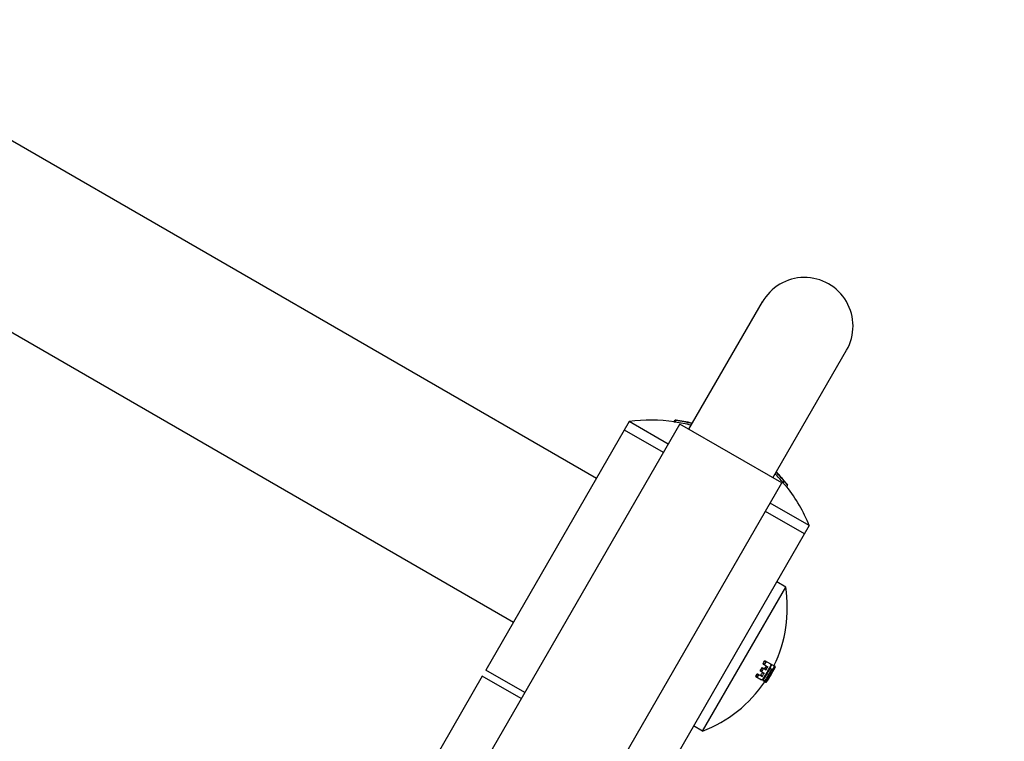
# Model space of a CAD drawing. Units: millimetres. Extents: x 239841 to 250312, y 6984 to 13958.
# Drawn here: x 244287 to 244571, y 10967 to 11175 of the extents above; entities that cross this region are included whole.
import ezdxf

# ---------------------------------------------------------------- set-up
doc = ezdxf.new("R2010")
doc.units = ezdxf.units.MM
doc.layers.add('DEFAULT', color=7, linetype='Continuous')
doc.layers.add('DiKom', color=7, linetype='Continuous')
doc.dimstyles.new('Qitele', dxfattribs={"dimscale": 85, "dimtxt": 4, "dimasz": 5, "dimexe": 4, "dimexo": 0, "dimgap": 3, "dimtad": 1, "dimdec": 0, "dimrnd": 10, "dimzin": 1, "dimtxsty": 'Standard', "dimblk": 'OBLIQUE', "dimcen": 5, "dimdle": 4, "dimclrd": 256, "dimclre": 256, "dimclrt": 256, "dimadec": 0, "dimazin": 0, "dimtfac": 1, "dimtdec": 0, "dimtmove": 0, "dimatfit": 3, "dimldrblk": 'OBLIQUE', "dimfxl": 6, "dimfxlon": 1, "dimlwd": 40, "dimlwe": 30, "dimarcsym": 0})

# ---------------------------------------------------------------- blocks, each defined once
blk = doc.blocks.new('FS-24306')
at = {"color": 7, "linetype": 'Continuous'}
for p, q in [((244237.25, 11167.71), (244453.75, 11042.71)), ((244213.25, 11126.14), (244429.75, 11001.14)), ((244480.36, 11056.79), (244501.61, 11093.6)), ((244504.61, 11042.79), (244525.86, 11079.6)), ((244463.15, 11058.99), (244421.75, 10987.28)), ((244474.41, 11052.49), (244463.15, 11058.99)), ((244476.12, 11058.89), (244476.41, 11059.39)), ((244476.14, 11058.98), (244476.38, 11059.41)), ((244476.39, 11059.41), (244476.38, 11059.41)), ((244476.38, 11058.84), (244476.65, 11059.31)), ((244476.5, 11059.4), (244476.39, 11059.41)), ((244476.41, 11059.39), (244476.46, 11059.39)), ((244476.46, 11059.39), (244476.69, 11059.37)), ((244476.66, 11059.38), (244476.5, 11059.4)), ((244477.19, 11059.29), (244477.21, 11059.33)), ((244477.76, 11059.24), (244477.21, 11059.33)), ((244477.74, 11059.2), (244477.76, 11059.24)), ((244480, 11058.78), (244480.02, 11058.81)), ((244480, 11058.78), (244480.13, 11058.75)), ((244480.05, 11058.81), (244480.02, 11058.81)), ((244480.15, 11058.78), (244480.05, 11058.81)), ((244480.15, 11058.78), (244480.13, 11058.76)), ((244396.8, 10918.06), (244477.76, 11058.29)), ((244473.01, 11050.06), (244461.75, 11056.56)), ((244507.21, 11041.29), (244477.76, 11058.29)), ((244505.94, 11044.09), (244505.96, 11044.13)), ((244505.94, 11044.09), (244506, 11044.02)), ((244506, 11044.07), (244505.96, 11044.12)), ((244506.05, 11044.02), (244506, 11044.07)), ((244506, 11044.02), (244506.03, 11043.99)), ((244506.03, 11043.99), (244506.05, 11044.02)), ((244506.06, 11043.95), (244506.08, 11043.99)), ((244506.17, 11043.89), (244506.08, 11043.99)), ((244506.15, 11043.86), (244506.17, 11043.89)), ((244506.94, 11042.98), (244507.03, 11042.89)), ((244507.05, 11042.93), (244507.03, 11042.89)), ((244507.58, 11041.35), (244507.85, 11041.81)), ((244426.24, 10901.06), (244507.21, 11041.29)), ((244508.6, 11040.2), (244508.87, 11040.66)), ((244508.87, 11040.66), (244508.89, 11040.7)), ((244515.12, 11028.99), (244503.86, 11035.49)), ((244513.72, 11026.56), (244502.46, 11033.06)), ((244515.12, 11028.99), (244473.72, 10957.28)), ((244484.31, 10969.64), (244508.31, 11011.21)), ((244508.31, 11011.21), (244505.72, 11012.71)), ((244501.39, 10987.87), (244501.86, 10987.6)), ((244501.56, 10988.01), (244502.65, 10987.38)), ((244501.81, 10988.98), (244503.11, 10988.23)), ((244501.83, 10989.21), (244502.3, 10988.94)), ((244502.15, 10989.84), (244502.62, 10989.57)), ((244502.27, 10987.71), (244502.73, 10987.45)), ((244503.99, 10989.01), (244502.31, 10989.98)), ((244502.64, 10988.39), (244503.1, 10988.12)), ((244503.64, 10987.9), (244504.26, 10987.54)), ((244503.74, 10988.08), (244503.88, 10987.99)), ((244503.79, 10987.7), (244504.23, 10987.44)), ((244503.92, 10989.11), (244504.99, 10988.49)), ((244504.02, 10988.82), (244504.24, 10988.69)), ((244504.94, 10988.55), (244505.27, 10988.36)), ((244504.94, 10988.23), (244505.05, 10988.17)), ((244504.99, 10988.49), (244505, 10988.46)), ((244505.34, 10988.23), (244505, 10988.43)), ((244505.25, 10988.29), (244505.27, 10988.35)), ((244505.27, 10988.35), (244505.27, 10988.36)), ((244505.34, 10988.23), (244505.33, 10988.22)), ((244420.75, 10985.55), (244374.75, 10905.86)), ((244432.01, 10979.05), (244420.75, 10985.55)), ((244433.01, 10980.78), (244421.76, 10987.28)), ((244499.69, 10985.42), (244501.36, 10984.46)), ((244499.73, 10985.64), (244500.2, 10985.36)), ((244500.01, 10986.07), (244500.48, 10985.79)), ((244500.2, 10986.19), (244501.49, 10985.45)), ((244501.08, 10987), (244501.73, 10986.62)), ((244501.11, 10985.78), (244501.57, 10985.52)), ((244501.16, 10987.46), (244501.62, 10987.19)), ((244501.61, 10986.58), (244502.06, 10986.31)), ((244501.73, 10986.62), (244502.09, 10986.42)), ((244503.48, 10985.5), (244503.74, 10985.35)), ((244503.53, 10985.58), (244503.73, 10985.47)), ((244503.73, 10985.47), (244503.79, 10985.44)), ((244503.74, 10985.35), (244503.79, 10985.44)), ((244503.75, 10985.96), (244503.89, 10985.88)), ((244503.99, 10986.37), (244504.12, 10986.29)), ((244504.09, 10986.55), (244504.35, 10986.4)), ((244504.14, 10986.64), (244504.4, 10986.49)), ((244504.35, 10986.4), (244504.4, 10986.49)), ((244504.5, 10987.31), (244504.76, 10987.16)), ((244504.55, 10987.4), (244504.81, 10987.25)), ((244504.64, 10987.59), (244504.72, 10987.53)), ((244504.76, 10987.16), (244504.81, 10987.25)), ((244501.75, 10984.23), (244502.53, 10983.79)), ((244501.83, 10984.42), (244502.27, 10984.16)), ((244502.4, 10983.89), (244502.37, 10983.88)), ((244502.37, 10983.88), (244502.37, 10983.88)), ((244502.53, 10984.02), (244502.62, 10983.97)), ((244502.53, 10983.79), (244502.71, 10983.68)), ((244502.71, 10983.69), (244502.71, 10983.68)), ((244502.82, 10984.44), (244502.9, 10984.4)), ((244502.93, 10984.62), (244503.19, 10984.47)), ((244502.98, 10984.7), (244503.25, 10984.55)), ((244503.19, 10984.47), (244503.25, 10984.55)), ((244484.31, 10969.64), (244481.72, 10971.14))]:
    blk.add_line(p, q, dxfattribs=at)
for points in [[(244476.38, 11058.84), (244476.33, 11058.85), (244476.28, 11058.86), (244476.23, 11058.86), (244476.19, 11058.87), (244476.16, 11058.88), (244476.13, 11058.88), (244476.12, 11058.89), (244476.12, 11058.89)], [(244476.65, 11059.31), (244476.6, 11059.31), (244476.55, 11059.32), (244476.5, 11059.33), (244476.46, 11059.34), (244476.43, 11059.35), (244476.41, 11059.35), (244476.39, 11059.36), (244476.39, 11059.36)], [(244508.24, 11041.34), (244507.99, 11041.65), (244507.85, 11041.81)], [(244507.98, 11040.88), (244507.72, 11041.18), (244507.58, 11041.35)], [(244508.6, 11040.2), (244508.59, 11040.2), (244508.56, 11040.22), (244508.52, 11040.26), (244508.46, 11040.32), (244508.39, 11040.4), (244508.3, 11040.5), (244508.2, 11040.61), (244508.09, 11040.74), (244507.98, 11040.88)], [(244508.79, 11040.73), (244508.73, 11040.79), (244508.66, 11040.87), (244508.57, 11040.97), (244508.47, 11041.08), (244508.36, 11041.21), (244508.24, 11041.34)], [(244508.87, 11040.66), (244508.86, 11040.67), (244508.83, 11040.69), (244508.79, 11040.73)], [(244501.39, 10987.87), (244501.41, 10987.9), (244501.44, 10987.93), (244501.46, 10987.96), (244501.48, 10987.98), (244501.51, 10988), (244501.53, 10988.01), (244501.55, 10988.01), (244501.56, 10988.01)], [(244501.81, 10988.98), (244501.8, 10989), (244501.79, 10989.02), (244501.78, 10989.04), (244501.78, 10989.07), (244501.79, 10989.1), (244501.8, 10989.14), (244501.81, 10989.17), (244501.83, 10989.21)], [(244501.86, 10987.6), (244501.88, 10987.63), (244501.9, 10987.66), (244501.93, 10987.69), (244501.95, 10987.71), (244501.97, 10987.73), (244502, 10987.74), (244502.01, 10987.74), (244502.03, 10987.74)], [(244502.15, 10989.84), (244502.16, 10989.88), (244502.18, 10989.91), (244502.21, 10989.93), (244502.23, 10989.96), (244502.25, 10989.97), (244502.27, 10989.98), (244502.29, 10989.99), (244502.31, 10989.98)], [(244502.2, 10987.64), (244502.21, 10987.64), (244502.22, 10987.65), (244502.23, 10987.66), (244502.25, 10987.67), (244502.26, 10987.69), (244502.27, 10987.71)], [(244502.28, 10988.71), (244502.27, 10988.73), (244502.26, 10988.74), (244502.25, 10988.77), (244502.25, 10988.8), (244502.26, 10988.83), (244502.27, 10988.87), (244502.28, 10988.9), (244502.3, 10988.94)], [(244502.62, 10989.57), (244502.64, 10989.6), (244502.66, 10989.63), (244502.68, 10989.66), (244502.7, 10989.69), (244502.72, 10989.7), (244502.74, 10989.71), (244502.76, 10989.72), (244502.78, 10989.71)], [(244502.64, 10988.39), (244502.65, 10988.41), (244502.66, 10988.43), (244502.66, 10988.46), (244502.66, 10988.47), (244502.66, 10988.49), (244502.66, 10988.49)], [(244503.1, 10988.12), (244503.11, 10988.15), (244503.11, 10988.17), (244503.12, 10988.19), (244503.12, 10988.21), (244503.12, 10988.22), (244503.11, 10988.23)], [(244503.79, 10987.7), (244503.8, 10987.72), (244503.81, 10987.74), (244503.82, 10987.76), (244503.82, 10987.78), (244503.82, 10987.79)], [(244503.83, 10987.79), (244503.83, 10987.8), (244503.82, 10987.81), (244503.83, 10987.83), (244503.83, 10987.86), (244503.84, 10987.89), (244503.85, 10987.92), (244503.87, 10987.96), (244503.88, 10987.99)], [(244503.99, 10989.01), (244504.01, 10988.97), (244504.02, 10988.92), (244504.02, 10988.86), (244504.02, 10988.79), (244504, 10988.71), (244503.98, 10988.62), (244503.95, 10988.53), (244503.91, 10988.44), (244503.87, 10988.34), (244503.83, 10988.25)], [(244503.87, 10989.08), (244503.88, 10989.09), (244503.9, 10989.1), (244503.91, 10989.11), (244503.92, 10989.11)], [(244504.24, 10988.69), (244504.26, 10988.73), (244504.28, 10988.76), (244504.29, 10988.79), (244504.31, 10988.81), (244504.33, 10988.83), (244504.35, 10988.84), (244504.36, 10988.85), (244504.37, 10988.85)], [(244505, 10988.46), (244504.99, 10988.41), (244504.98, 10988.35), (244504.96, 10988.28), (244504.93, 10988.19), (244504.9, 10988.11), (244504.86, 10988.01), (244504.81, 10987.91), (244504.77, 10987.82), (244504.72, 10987.72)], [(244505.05, 10988.17), (244505.06, 10988.2), (244505.08, 10988.24), (244505.1, 10988.27), (244505.12, 10988.29), (244505.13, 10988.31), (244505.14, 10988.33), (244505.15, 10988.34), (244505.15, 10988.34)], [(244499.69, 10985.42), (244499.67, 10985.44), (244499.67, 10985.45), (244499.67, 10985.48), (244499.67, 10985.51), (244499.68, 10985.54), (244499.69, 10985.57), (244499.71, 10985.6), (244499.73, 10985.64)], [(244500.01, 10986.07), (244500.03, 10986.1), (244500.06, 10986.13), (244500.08, 10986.15), (244500.11, 10986.17), (244500.14, 10986.19), (244500.16, 10986.2), (244500.18, 10986.2), (244500.2, 10986.19)], [(244500.16, 10985.15), (244500.15, 10985.16), (244500.14, 10985.18), (244500.14, 10985.21), (244500.14, 10985.23), (244500.15, 10985.26), (244500.16, 10985.3), (244500.18, 10985.33), (244500.2, 10985.36)], [(244500.48, 10985.79), (244500.51, 10985.82), (244500.53, 10985.85), (244500.55, 10985.88), (244500.58, 10985.9), (244500.61, 10985.92), (244500.63, 10985.92), (244500.65, 10985.93), (244500.67, 10985.92)], [(244501.03, 10985.71), (244501.04, 10985.71), (244501.05, 10985.72), (244501.07, 10985.73), (244501.08, 10985.74), (244501.1, 10985.76), (244501.11, 10985.78)], [(244501.08, 10987), (244501.07, 10987.01), (244501.05, 10987.02), (244501.05, 10987.04), (244501.04, 10987.06), (244501.04, 10987.09), (244501.04, 10987.11), (244501.04, 10987.14), (244501.04, 10987.17), (244501.05, 10987.2), (244501.06, 10987.24), (244501.07, 10987.27), (244501.08, 10987.31), (244501.1, 10987.35), (244501.12, 10987.38), (244501.14, 10987.42), (244501.16, 10987.46)], [(244501.93, 10984.97), (244501.87, 10984.88), (244501.81, 10984.79), (244501.74, 10984.71), (244501.67, 10984.64), (244501.61, 10984.57), (244501.55, 10984.52), (244501.49, 10984.48), (244501.44, 10984.46), (244501.39, 10984.45), (244501.36, 10984.46)], [(244501.49, 10985.45), (244501.5, 10985.45), (244501.51, 10985.45), (244501.52, 10985.46), (244501.54, 10985.48), (244501.56, 10985.5), (244501.57, 10985.52)], [(244501.54, 10986.73), (244501.53, 10986.74), (244501.52, 10986.76), (244501.51, 10986.77), (244501.51, 10986.79), (244501.5, 10986.82), (244501.5, 10986.84), (244501.5, 10986.87), (244501.51, 10986.9), (244501.51, 10986.93), (244501.52, 10986.97), (244501.54, 10987), (244501.55, 10987.04), (244501.56, 10987.08), (244501.58, 10987.11), (244501.6, 10987.15), (244501.62, 10987.19)], [(244501.61, 10986.58), (244501.62, 10986.6), (244501.63, 10986.62), (244501.64, 10986.64), (244501.64, 10986.66), (244501.64, 10986.67), (244501.63, 10986.68)], [(244502.06, 10986.31), (244502.08, 10986.34), (244502.09, 10986.36), (244502.09, 10986.38), (244502.09, 10986.4), (244502.09, 10986.41), (244502.09, 10986.42)], [(244502.65, 10987.38), (244502.66, 10987.38), (244502.67, 10987.38), (244502.69, 10987.39), (244502.7, 10987.41), (244502.72, 10987.43), (244502.73, 10987.45)], [(244503.7, 10985.49), (244503.69, 10985.49), (244503.69, 10985.5), (244503.7, 10985.51), (244503.7, 10985.52), (244503.71, 10985.54), (244503.72, 10985.56), (244503.73, 10985.59), (244503.74, 10985.61), (244503.75, 10985.64), (244503.77, 10985.67), (244503.79, 10985.7), (244503.8, 10985.74), (244503.82, 10985.77), (244503.84, 10985.81), (244503.86, 10985.85), (244503.89, 10985.88)], [(244504.12, 10986.29), (244504.14, 10986.33), (244504.16, 10986.36), (244504.18, 10986.39), (244504.2, 10986.42), (244504.21, 10986.44), (244504.22, 10986.45), (244504.23, 10986.46), (244504.24, 10986.46)], [(244504.23, 10987.44), (244504.24, 10987.47), (244504.25, 10987.49), (244504.26, 10987.51), (244504.26, 10987.52), (244504.26, 10987.54), (244504.26, 10987.54)], [(244504.65, 10987.34), (244504.65, 10987.35), (244504.65, 10987.36), (244504.65, 10987.38), (244504.66, 10987.4), (244504.68, 10987.43), (244504.69, 10987.46), (244504.71, 10987.5), (244504.72, 10987.53)], [(244501.75, 10984.23), (244501.75, 10984.24), (244501.75, 10984.25), (244501.75, 10984.27), (244501.76, 10984.3), (244501.78, 10984.32), (244501.79, 10984.35), (244501.81, 10984.39), (244501.83, 10984.42)], [(244502.19, 10983.98), (244502.19, 10983.98), (244502.19, 10984), (244502.2, 10984.02), (244502.2, 10984.04), (244502.22, 10984.07), (244502.23, 10984.1), (244502.25, 10984.13), (244502.27, 10984.16)], [(244502.69, 10984.24), (244502.66, 10984.2), (244502.64, 10984.16), (244502.61, 10984.13), (244502.58, 10984.09), (244502.56, 10984.06), (244502.53, 10984.03), (244502.51, 10984), (244502.49, 10983.97), (244502.47, 10983.95), (244502.45, 10983.93), (244502.43, 10983.91), (244502.41, 10983.89), (244502.4, 10983.89)], [(244502.53, 10983.79), (244502.52, 10983.79), (244502.53, 10983.8), (244502.54, 10983.82), (244502.55, 10983.84), (244502.56, 10983.87), (244502.58, 10983.9), (244502.6, 10983.93), (244502.62, 10983.97)], [(244502.9, 10984.4), (244502.93, 10984.43), (244502.95, 10984.46), (244502.97, 10984.49), (244502.99, 10984.51), (244503, 10984.53), (244503.02, 10984.55), (244503.03, 10984.56), (244503.03, 10984.56)]]:
    blk.add_lwpolyline(points, dxfattribs=at)
for centre, radius, start, end in [((244513.73, 11086.6), 14, 330, 150.7305), ((244469.63, 11010.2), 49.22, 82.3611, 97.5561), ((244469.63, 11010.2), 49.11, 76.5628, 82.0947), ((244469.63, 11010.2), 49.61, 76.3908, 81.86), ((244469.63, 11010.2), 49.68, 81.2378, 81.8621), ((244469.63, 11010.2), 49.67, 77.9486, 81.8297), ((244469.63, 11010.2), 49.71, 77.933, 80.5827), ((244469.63, 11010.2), 49.72, 76.3571, 77.7804), ((244469.63, 11010.2), 49.1, 39.3738, 43.4364), ((244469.63, 11010.2), 49.6, 39.5915, 43.6085), ((244469.63, 11010.2), 49.72, 43.0417, 43.6422), ((244469.63, 11010.2), 49.67, 41.3056, 42.8705), ((244469.63, 11010.2), 49.7, 42.8251, 42.8838), ((244469.63, 11010.2), 49.72, 37.8397, 41.1708), ((244469.63, 11010.2), 49.22, 22.4439, 37.5825), ((244470.65, 11005.24), 38.13, 333.9942, 9.0049), ((244470.65, 11005.24), 35.31, 329.7616, 330.5332), ((244470.65, 11005.24), 35.06, 332.7854, 333.9457), ((244470.65, 11005.24), 37.49, 326.2687, 332.1017), ((244470.65, 11005.24), 37.27, 327.0546, 332.8828), ((244470.65, 11005.24), 36.16, 331.0031, 332.218), ((244470.65, 11005.24), 35.6, 332.7429, 333.8854), ((244470.65, 11005.24), 38.31, 326.7552, 332.7839), ((244470.65, 11005.24), 38.63, 326.0998, 333.8578), ((244470.65, 11005.24), 36.68, 330.9887, 332.1861), ((244470.65, 11005.24), 37.44, 332.5707, 333.7685), ((244470.65, 11005.24), 38.4, 332.5429, 333.6019), ((244470.65, 11005.24), 35.07, 326.0103, 326.8535), ((244470.65, 11005.24), 35.61, 326.0712, 326.9015), ((244470.65, 11005.24), 36.15, 327.4305, 328.9149), ((244470.65, 11005.24), 36.67, 327.4675, 328.9305), ((244470.65, 11005.24), 35.85, 329.7651, 330.5252), ((244470.65, 11005.24), 38, 326.3187, 332.0736), ((244470.65, 11005.24), 38.61, 327.5944, 328.984), ((244470.65, 11005.24), 38.46, 329.7811, 330.4895), ((244470.65, 11005.24), 38.61, 330.9394, 332.077), ((244470.65, 11005.24), 38.13, 290.9951, 326.012), ((244470.65, 11005.24), 38.4, 326.3571, 327.1269)]:
    blk.add_arc(centre, radius, start, end, dxfattribs=at)
blk = doc.blocks.new('_Oblique')
at = {"color": 0, "linetype": 'ByBlock', "lineweight": -2}
blk.add_line((-0.5, -0.5), (0.5, 0.5), dxfattribs=at)
blk = doc.blocks.new('*D4')
at = {"layer": 'Defpoints', "color": 0, "transparency": 16777216}
for p in [(247810.18, 13346.73), (242459.77, 11156.28), (247810.18, 11156.25)]:
    blk.add_point(p, dxfattribs=at)
at = {"layer": 'DiKom', "lineweight": 30, "transparency": 16777216}
for p, q in [((242459.77, 13091.73), (242459.77, 13516.73)), ((247810.18, 13091.73), (247810.18, 13516.73))]:
    blk.add_line(p, q, dxfattribs=at)
at = {"layer": 'DiKom', "lineweight": 40, "transparency": 16777216}
blk.add_line((242289.77, 13346.73), (247980.18, 13346.73), dxfattribs=at)
at = {"layer": 'DiKom', "lineweight": 40, "transparency": 16777216, "xscale": 170, "yscale": 170, "zscale": 170, "rotation": 180}
blk.add_blockref('_Oblique', (242459.77, 13346.73), dxfattribs=at)
at = {"layer": 'DiKom', "lineweight": 40, "transparency": 16777216, "xscale": 170, "yscale": 170, "zscale": 170}
blk.add_blockref('_Oblique', (247810.18, 13346.73), dxfattribs=at)
at = {"layer": 'DiKom', "transparency": 16777216, "insert": (245134.97, 13580.03), "char_height": 170, "attachment_point": 5}
blk.add_mtext('5350', dxfattribs=at)
blk = doc.blocks.new('*D5')
at = {"layer": 'Defpoints', "color": 0, "transparency": 16777216}
for p in [(243493.03, 12494.37), (241458.92, 7607.41), (245134.98, 7607.41)]:
    blk.add_point(p, dxfattribs=at)
at = {"layer": 'DiKom', "lineweight": 40, "transparency": 16777216}
blk.add_line((241458.92, 12664.37), (241458.92, 7437.41), dxfattribs=at)
at = {"layer": 'DiKom', "lineweight": 30, "transparency": 16777216}
for p, q in [((241713.92, 12494.37), (241288.92, 12494.37)), ((241713.92, 7607.41), (241288.92, 7607.41))]:
    blk.add_line(p, q, dxfattribs=at)
at = {"layer": 'DiKom', "lineweight": 40, "transparency": 16777216, "xscale": 170, "yscale": 170, "zscale": 170}
for p, rotation in [((241458.92, 12494.37), 90), ((241458.92, 7607.41), 270)]:
    blk.add_blockref('_Oblique', p, dxfattribs=dict(at, rotation=rotation))
at = {"layer": 'DiKom', "transparency": 16777216, "insert": (241225.62, 10050.89), "char_height": 170, "attachment_point": 5, "rotation": 90}
blk.add_mtext('4890', dxfattribs=at)

msp = doc.modelspace()

# ---------------------------------------------------------------- block references
at = {"layer": 'DEFAULT'}
msp.add_blockref('FS-24306', (0, 0), dxfattribs=at)

# ---------------------------------------------------------------- dimensions: what is measured, and where the dimension line sits
at = {"layer": 'DiKom'}
dim = msp.add_linear_dim(base=(247810.18, 13346.73), p1=(242459.77, 11156.28), p2=(247810.18, 11156.25), dimstyle='Qitele', override={"dimtxt": 2, "dimasz": 2, "dimexe": 2, "dimgap": 1.7, "dimdle": 2, "dimfxl": 3}, dxfattribs=at)
dim.commit()
dim.dimension.update_dxf_attribs({"geometry": '*D4', "text_midpoint": (245134.97, 13580.03)})
dim = msp.add_linear_dim(base=(241458.92, 7607.41), p1=(243493.03, 12494.37), p2=(245134.98, 7607.41), angle=90, dimstyle='Qitele', override={"dimtxt": 2, "dimasz": 2, "dimexe": 2, "dimgap": 1.7, "dimdle": 2, "dimfxl": 3}, dxfattribs=at)
dim.commit()
dim.dimension.update_dxf_attribs({"geometry": '*D5', "text_midpoint": (241225.62, 10050.89)})

doc.saveas('drawing.dxf')
